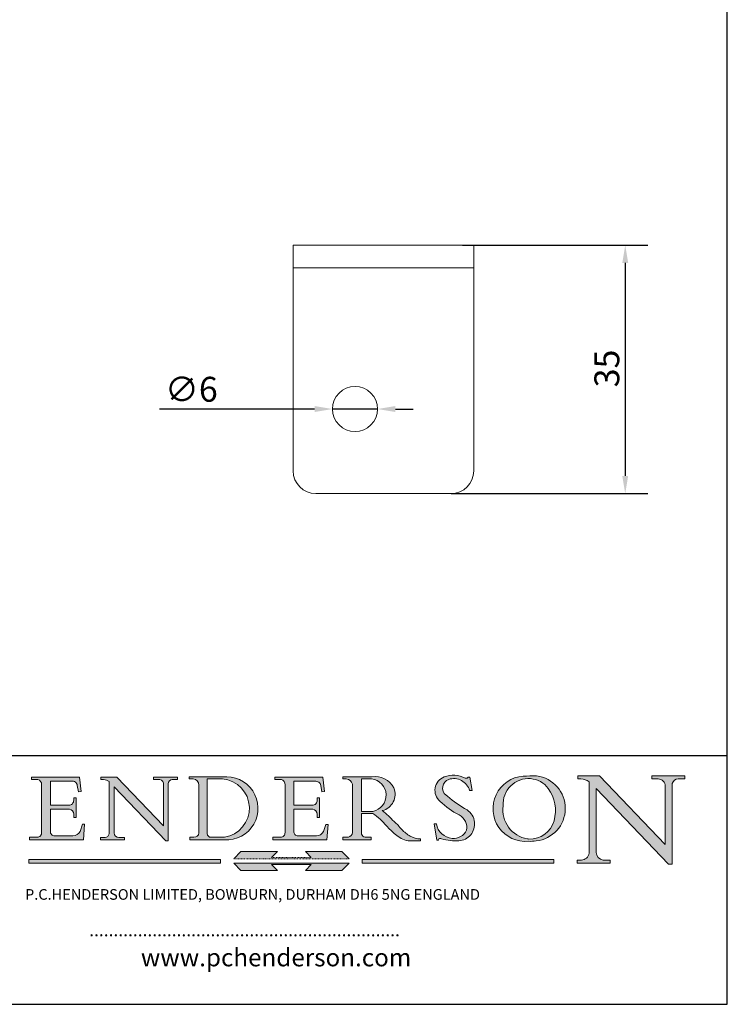
# Model space of a CAD drawing. Units: millimetres. Extents: x 10 to 200, y 10 to 287.
import ezdxf

# ---------------------------------------------------------------- set-up
doc = ezdxf.new("R2010")
doc.units = ezdxf.units.MM
doc.linetypes.add('CONTINUOUS_ACAD', pattern=[0])
doc.linetypes.add('DOUBLE_DASH_TRIPLE_DOT', pattern=[0.3984, 0.1181, -0.0295, 0.1181, -0.0295, 0.0049, -0.0295, 0.0049, -0.0295, 0.0049, -0.0295])
for name, color, linetype, lineweight in [('Dimensions(ISO)', 7, 'Continuous', 25), ('Hatch', 179, 'Continuous', 9), ('Sketch Geometry(ISO)', 7, 'Continuous', 50), ('Symbols(ISO)', 7, 'Continuous', 25), ('Visible Edges(ISO)', 7, 'Continuous', 18)]:
    doc.layers.add(name, color=color, linetype=linetype, lineweight=lineweight)
doc.styles.add('Current-BSI', font='ARIAL.TTF')
doc.styles.add('Text Style168', font='romans.shx')
doc.styles.add('Text Style169', font='romans.shx')
doc.styles.add('Text Style171', font='romans.shx')
doc.dimstyles.new('DEFAULT-ISO', dxfattribs={"dimtxt": 3.5, "dimasz": 2.5, "dimexe": 3.175, "dimexo": 0, "dimgap": 0.762, "dimtad": 1, "dimrnd": 1e-08, "dimzin": 0, "dimtxsty": 'Current-BSI', "dimcen": 0.09, "dimdle": 10, "dimclrd": 7, "dimclre": 7, "dimclrt": 7, "dimazin": 0, "dimtfac": 1, "dimtmove": 0, "dimatfit": 3, "dimfxl": 0, "dimtolj": 1, "dimtzin": 0, "dimlwd": 25, "dimlwe": 25, "dimarcsym": 0})

# ---------------------------------------------------------------- blocks, each defined once
blk = doc.blocks.new('Borders PCH WEB A4')
at = {"layer": 'Hatch'}
h = blk.add_hatch(color=7, dxfattribs=at)
edge = h.paths.add_edge_path()
edge.add_line((102.1547912193991, 41.97010024424141), (102.154791219399, 41.62746438732523))
edge.add_line((102.154791219399, 41.62746438732523), (103.0602669398916, 41.62746438732523))
edge.add_arc((102.8331600320866, 40.91583622624238), 0.7469887463803611, -1.9346175598540185, 72.30019059474341, ccw=False)
edge.add_line((103.579722995987, 40.89061861035192), (103.579722995987, 34.1669504827082))
edge.add_arc((102.9573085340147, 34.12404022227598), 0.6238918599586445, -90, 3.943823415883287, ccw=False)
edge.add_line((102.9573085340147, 33.50014836231733), (101.8824085117055, 33.50014836231733))
edge.add_line((101.8824085117055, 33.50014836231733), (101.8824085117055, 33.12128352118614))
edge.add_line((101.8824085117055, 33.12128352118614), (109.4445507229238, 33.12128352118614))
edge.add_line((109.4445507229238, 33.12128352118614), (109.6264058462397, 35.31869959974696))
edge.add_line((109.6264058462397, 35.31869959974697), (109.3081593804369, 35.31869959974697))
edge.add_line((109.3081593804369, 35.31869959974697), (109.0050675082438, 34.31849641916067))
edge.add_arc((107.9829263150103, 34.84857097355368), 1.151412893848158, 270, 332.5890929486235, ccw=False)
edge.add_line((107.9829263150103, 33.69715807970553), (105.3997755668756, 33.69715807970555))
edge.add_arc((105.3997755668756, 34.27727935010004), 0.5801212703944942, 174.4236434720287, 270, ccw=False)
edge.add_line((104.8223996719788, 34.33365101280592), (104.8223996719788, 37.43188625703534))
edge.add_line((104.8223996719788, 37.43188625703533), (107.4789200117703, 37.43188625703533))
edge.add_arc((107.4035166768198, 36.74829132476935), 0.6877410081865025, 0, 83.70548581297908, ccw=False)
edge.add_line((108.0912576850063, 36.74829132476935), (108.0912576850063, 36.29702916093619))
edge.add_line((108.0912576850063, 36.29702916093619), (108.4317148223339, 36.29702916093619))
edge.add_line((108.4317148223339, 36.29702916093619), (108.4317148223339, 39.05473190445711))
edge.add_line((108.4317148223339, 39.05473190445711), (108.0912576850063, 39.05473190445711))
edge.add_line((108.0912576850063, 39.05473190445711), (108.0912576850063, 38.70548055206807))
edge.add_arc((107.4142779478781, 38.68787207572515), 0.677208699679247, -90, 1.4899470357826772, ccw=False)
edge.add_line((107.4142779478781, 38.0106633760459), (104.8223996719788, 38.01066337604589))
edge.add_line((104.8223996719788, 38.0106633760459), (104.8223996719788, 41.38053705784579))
edge.add_line((104.8223996719788, 41.38053705784579), (107.7927000194713, 41.38053705784579))
edge.add_arc((107.8978801512681, 40.68365869243439), 0.7047711091576075, 7.670400320452472, 98.58289354625498, ccw=False)
edge.add_line((108.5963451703341, 40.77772746219581), (108.7771229990136, 39.89000566875154))
edge.add_line((108.7771229990136, 39.89000566875155), (109.1308570939223, 39.92799053706638))
edge.add_line((109.1308570939223, 39.92799053706638), (108.9115701509106, 41.97010024424141))
edge.add_line((108.9115701509106, 41.97010024424141), (102.1547912193991, 41.97010024424141))
h = blk.add_hatch(color=7, dxfattribs=at)
edge = h.paths.add_edge_path()
edge.add_line((119.3021258490195, 41.97010024423226), (119.3021258490195, 41.6040588455903))
edge.add_line((119.3021258490195, 41.6040588455903), (120.1993209031724, 41.6040588455903))
edge.add_arc((120.0708873828183, 40.96732444950536), 0.6495582039418895, -7.846345629426423, 78.59607913227711, ccw=False)
edge.add_line((120.7143642528213, 40.87864875904135), (120.7143642528212, 35.11936028363493))
edge.add_line((120.7143642528212, 35.11936028363493), (114.1508259874092, 41.97010024423226))
edge.add_line((114.1508259874092, 41.97010024423226), (111.8901167513869, 41.97010024423226))
edge.add_line((111.8901167513869, 41.97010024423226), (111.8901167513869, 41.6040588455903))
edge.add_line((111.8901167513869, 41.6040588455903), (112.2991383716152, 41.6040588455902))
edge.add_arc((112.1386734304087, 40.00605731376577), 1.606037948826286, 55.15775084271161, 84.26580809388878, ccw=False)
edge.add_line((113.0562332922184, 41.32417786707858), (113.0562332922186, 33.99046377482))
edge.add_arc((112.4939092605523, 34.04463735811942), 0.5649275119135967, 269.9999999999982, 354.49717958116054, ccw=False)
edge.add_line((112.4939092605523, 33.47970984620581), (111.8798712955539, 33.47970984620582))
edge.add_line((111.8798712955539, 33.47970984620582), (111.8798712955539, 33.12128352118615))
edge.add_line((111.8798712955539, 33.12128352118614), (115.2123756143386, 33.12128352118614))
edge.add_line((115.2123756143386, 33.12128352118614), (115.2123756143386, 33.47970984620581))
edge.add_line((115.2123756143386, 33.47970984620582), (114.4433938382244, 33.47970984620582))
edge.add_arc((114.4433938382244, 34.14246580113967), 0.6627559549338308, 183.3388980413414, 270, ccw=False)
edge.add_line((113.781762907287, 34.10386571011405), (113.7817629072868, 40.59237604156084))
edge.add_line((113.7817629072868, 40.59237604156084), (121.0561519425781, 32.99968051091815))
edge.add_line((121.0561519425781, 32.99968051091815), (121.3807309808982, 32.99968051091815))
edge.add_line((121.3807309808982, 32.99968051091815), (121.3807309808982, 41.01826591397906))
edge.add_arc((121.9666849959759, 41.01826591397906), 0.5859540150776762, 91.3435112152971, 180, ccw=False)
edge.add_line((121.9529463985238, 41.6040588455903), (122.698224284294, 41.6040588455903))
edge.add_line((122.6982242842941, 41.6040588455903), (122.6982242842941, 41.97010024423226))
edge.add_line((122.6982242842941, 41.97010024423226), (119.3021258490195, 41.97010024423226))
h = blk.add_hatch(color=7, dxfattribs=at)
edge = h.paths.add_edge_path(flags=0)
edge.add_arc((127.4121233785852, 34.05344370007729), 0.5657747847795487, 183.5630728646946, 270)
edge.add_line((127.4121233785852, 33.48766891529775), (129.2967718760781, 33.48766891529775))
edge.add_arc((128.6383138931824, 37.58682170857503), 4.151700921052972, 279.1256196326258, 444.7832579466123)
edge.add_line((129.0158013944008, 41.72132575674042), (126.8474422423256, 41.72132575674042))
edge.add_line((126.8474422423256, 41.72132575674042), (126.8474422423256, 34.01828233712216))
edge = h.paths.add_edge_path()
edge.add_line((124.3981126085731, 33.13340178117039), (124.3981126085731, 33.48766891529775))
edge.add_line((124.3981126085731, 33.48766891529775), (124.9975881118955, 33.48766891529775))
edge.add_arc((124.9975881118954, 34.18828623806311), 0.7006173227653628, 270.0000000000014, 353.024809413329)
edge.add_line((125.6930200458687, 34.10320358313766), (125.6930200458687, 40.8351095659028))
edge.add_arc((124.8019237182615, 40.8351095659028), 0.891096327607208, 0, 84.00085025510522)
edge.add_line((124.8950554967923, 41.72132575674042), (124.324815961179, 41.72132575674042))
edge.add_line((124.324815961179, 41.72132575674042), (124.324815961179, 41.97786402628091))
edge.add_line((124.324815961179, 41.97786402628091), (129.0158013944008, 41.97786402628091))
edge.add_arc((129.5605390499925, 37.56847517638674), 4.44290998592033, -93.4035435467083, 97.04265920423228, ccw=False)
edge.add_line((129.2967718760781, 33.13340178117039), (124.3981126085731, 33.13340178117038))
h = blk.add_hatch(color=7, dxfattribs=at)
edge = h.paths.add_edge_path()
edge.add_line((142.3185929658184, 39.05175935219841), (142.3185929658184, 38.70250799980936))
edge.add_arc((141.6416132286902, 38.68489952346644), 0.677208699679247, -90, 1.4899470357826772, ccw=False)
edge.add_line((141.6416132286902, 38.0076908237872), (139.0497349527908, 38.00769082378719))
edge.add_line((139.0497349527908, 38.00769082378719), (139.0497349527908, 41.37756450558708))
edge.add_line((139.0497349527908, 41.37756450558708), (142.0200353002834, 41.37756450558707))
edge.add_arc((142.1252154320802, 40.68068614017569), 0.7047711091576075, 7.670400320452472, 98.58289354625498, ccw=False)
edge.add_line((142.8236804511462, 40.77475490993709), (143.0044582798257, 39.88703311649284))
edge.add_line((143.0044582798257, 39.88703311649284), (143.3581923747342, 39.92501798480765))
edge.add_line((143.3581923747342, 39.92501798480765), (143.1389054317227, 41.9671276919827))
edge.add_line((143.1389054317227, 41.9671276919827), (136.3821265002112, 41.9671276919827))
edge.add_line((136.3821265002112, 41.9671276919827), (136.3821265002111, 41.62449183506654))
edge.add_line((136.3821265002111, 41.62449183506653), (137.2876022207036, 41.62449183506653))
edge.add_arc((137.0604953128987, 40.91286367398367), 0.7469887463803611, -1.9346175598540185, 72.30019059474341, ccw=False)
edge.add_line((137.8070582767991, 40.88764605809322), (137.8070582767991, 34.1639779304495))
edge.add_arc((137.1846438148267, 34.12106767001728), 0.6238918599586445, -90, 3.943823415883287, ccw=False)
edge.add_line((137.1846438148267, 33.49717581005863), (136.1097437925176, 33.49717581005862))
edge.add_line((136.1097437925176, 33.49717581005862), (136.1097437925176, 33.11831096892745))
edge.add_line((136.1097437925176, 33.11831096892745), (143.6718860037359, 33.11831096892745))
edge.add_line((143.6718860037359, 33.11831096892745), (143.8537411270518, 35.3157270474883))
edge.add_line((143.8537411270517, 35.31572704748831), (143.535494661249, 35.31572704748827))
edge.add_line((143.535494661249, 35.31572704748827), (143.2324027890559, 34.31552386690196))
edge.add_arc((142.2102615958223, 34.84559842129498), 1.151412893848158, 270, 332.5890929486235, ccw=False)
edge.add_line((142.2102615958223, 33.69418552744684), (139.6271108476878, 33.69418552744682))
edge.add_arc((139.6271108476876, 34.27430679784133), 0.5801212703944942, 174.4236434720562, 270.00000000001927, ccw=False)
edge.add_line((139.049734952791, 34.33067846054691), (139.0497349527909, 37.42891370477663))
edge.add_line((139.0497349527908, 37.42891370477663), (141.7062552925825, 37.42891370477666))
edge.add_arc((141.6308519576318, 36.74531877251064), 0.6877410081865025, 0, 83.70548581296572, ccw=False)
edge.add_line((142.3185929658183, 36.74531877251035), (142.3185929658183, 36.29405660867749))
edge.add_line((142.3185929658183, 36.29405660867749), (142.6590501031464, 36.2940566086772))
edge.add_line((142.6590501031464, 36.2940566086772), (142.659050103146, 39.0517593521984))
edge.add_line((142.659050103146, 39.05175935219841), (142.3185929658184, 39.05175935219841))
h = blk.add_hatch(color=7, dxfattribs=at)
edge = h.paths.add_edge_path(flags=0)
edge.add_line((148.540817945555, 41.70739500424215), (148.540817945555, 37.14319332318921))
edge.add_line((148.540817945555, 37.14319332318921), (150.161887628294, 37.14319332318921))
edge.add_arc((149.7024653346136, 39.41099089891019), 2.313865745538523, 281.4522871515731, 442.9565641102319)
edge.add_line((149.986195617437, 41.70739500424215), (148.540817945555, 41.70739500424215))
edge = h.paths.add_edge_path()
edge.add_line((155.109905556091, 32.99773196157084), (156.8367888092441, 32.99773196157085))
edge.add_line((156.8367888092441, 32.99773196157085), (156.8367888092441, 33.26958830489685))
edge.add_arc((156.8367888092441, 35.97495469715656), 2.705366392259709, 238.5251126944697, 270, ccw=False)
edge.add_arc((157.1492256200603, 37.11724892920301), 3.856864382510258, 220.7094033077353, 243.4327312077848, ccw=False)
edge.add_arc((144.6020344191326, 26.32137869055188), 12.69556206325385, 40.70940330773501, 47.7611590700948)
edge.add_arc((140.9828681073054, 24.27141303148241), 16.6969331544594, 43.29080613025121, 51.03987823246248)
edge.add_arc((150.9572895856641, 39.53199939728282), 2.336888734327936, 282.9642598519832, 382.7019303784485)
edge.add_arc((150.5171197140356, 39.12637848801547), 2.906690505091035, 26.73269879166254, 100.5244953658556)
edge.add_line((149.986195617437, 41.98416946988196), (145.9268370495982, 41.98416946988196))
edge.add_line((145.9268370495982, 41.98416946988196), (145.9268370495982, 41.70739500424215))
edge.add_line((145.9268370495982, 41.70739500424215), (146.4220486991636, 41.70739500424215))
edge.add_arc((146.3368756844528, 40.7212546308712), 0.9898117388812397, 14.459869540676493, 85.06360990480408, ccw=False)
edge.add_line((147.2953329304226, 40.96841244700325), (147.2953329304226, 34.19004908333223))
edge.add_arc((146.5376590263893, 34.23000561713436), 0.7587267422772337, 283.75797971190826, 356.9812580249066, ccw=False)
edge.add_line((146.7181003087161, 33.49304753618342), (145.9568677432127, 33.49304753618342))
edge.add_line((145.9568677432127, 33.49304753618342), (145.9568677432127, 33.11621294359638))
edge.add_line((145.9568677432127, 33.11621294359638), (149.9136308709488, 33.11621294359638))
edge.add_line((149.9136308709488, 33.11621294359638), (149.9136308709488, 33.49304753618342))
edge.add_line((149.9136308709488, 33.49304753618342), (149.0774973948495, 33.49304753618342))
edge.add_arc((149.2317352488415, 34.23266573894872), 0.7555292194652673, 203.8678355571255, 258.2205207993906, ccw=False)
edge.add_line((148.540817945555, 33.92695724792318), (148.540817945555, 36.82939443260041))
edge.add_line((148.540817945555, 36.82939443260041), (150.161887628294, 36.82939443260041))
edge.add_arc((145.05749783371, 29.20567244294297), 9.174744255326107, 40.13297681672549, 56.19609361297648, ccw=False)
edge.add_arc((158.876251467725, 40.90690879441195), 8.932670134752644, 220.3838915613148, 231.5920830405884)
edge.add_arc((155.772891204607, 36.50036177452046), 3.564823358415056, 226.6714173869075, 259.2817293774281)
h = blk.add_hatch(color=7, dxfattribs=at)
edge = h.paths.add_edge_path()
edge.add_line((160.6479774396502, 39.26244441350283), (160.4444259469803, 39.42251630014579))
edge.add_arc((161.2312554746254, 40.42306879057799), 1.272873124739543, 108.57817880256019, 231.8186647129067, ccw=False)
edge.add_arc((161.5530162788555, 39.46577000957755), 2.282799345432781, 15.209603933257199, 108.5781788025578, ccw=False)
edge.add_line((163.7558549448599, 40.06466454375236), (164.10721567289, 40.06466454375236))
edge.add_line((164.10721567289, 40.06466454375236), (163.7996543556429, 41.96446463385914))
edge.add_line((163.7996543556429, 41.96446463385914), (163.5697074490312, 41.96446463385914))
edge.add_line((163.5697074490312, 41.96446463385914), (163.4020199525485, 41.8038070543676))
edge.add_line((163.4020199525485, 41.8038070543676), (163.142663193898, 41.80380705436761))
edge.add_arc((161.4701380824508, 38.62456231685784), 3.592344269332347, 62.25220845887819, 110.8096881097972)
edge.add_arc((160.9124442066014, 40.091954325089), 2.022547542051842, 110.8096881097966, 229.7592170607356)
edge.add_arc((167.9276104182948, 47.3807604566268), 12.13538957445692, 226.7060885191224, 242.2640809537411)
edge.add_arc((161.3299597988683, 34.83320672820006), 2.041002712150211, -10.157440486262715, 62.26408095374143, ccw=False)
edge.add_arc((161.4963816346599, 35.3735633764681), 2.050774512687569, 264.6808863508768, 333.9597539938773, ccw=False)
edge.add_arc((161.5364623132012, 35.80405851622432), 2.483131455671091, 190.0296489176695, 264.6808863508766, ccw=False)
edge.add_line((159.091278660378, 35.37160189399552), (158.7827946941463, 35.37160189399552))
edge.add_line((158.7827946941462, 35.37160189399552), (159.1500680314156, 33.10296185342283))
edge.add_line((159.1500680314156, 33.10296185342283), (159.3735558034684, 33.10296185342283))
edge.add_line((159.3735558034684, 33.10296185342283), (159.4283890898879, 33.28391169903226))
edge.add_arc((159.6330425367475, 32.86491159904763), 0.4663090360465237, 65.30020117333157, 116.0324066010512, ccw=False)
edge.add_arc((161.8140380420993, 39.47165532283664), 6.494263125210723, 252.1918822162923, 273.9856636166399)
edge.add_arc((162.0862808614568, 35.37085123246108), 2.384492125826144, 274.3088400476872, 365.8124657135003)
edge.add_arc((162.1212399354459, 35.3744099303153), 2.349352387856274, 5.812465713500849, 56.96974444854591)
edge.add_arc((172.7558217436041, 53.70760387544598), 18.84840909917213, 230.0304671335736, 240.2461455100654, ccw=False)
h = blk.add_hatch(color=7, dxfattribs=at)
edge = h.paths.add_edge_path(flags=0)
edge.add_arc((172.0675676127221, 38.34437756967243), 3.407244478276231, 36.26259189651417, 85.28533039672878)
edge.add_arc((172.0529366637332, 38.16697410357546), 3.58525024911397, 85.28533039672847, 183.8704455164119)
edge.add_arc((172.6174459292001, 37.37486696252653), 4.177955851326372, 172.4340468239057, 259.8572405806372)
edge.add_arc((172.7919859789266, 51.72678793767909), 18.48700825017531, 267.1776652275068, 267.8936768180174)
edge.add_arc((172.2421477821939, 36.77693828387718), 3.527050806590522, 267.8936768180172, 344.2786924858667)
edge.add_arc((170.5717924706308, 37.24712431901378), 5.262320749425029, 344.2786924858665, 396.2625918965146)
edge = h.paths.add_edge_path()
edge.add_arc((172.2881453734119, 38.38183346095937), 5.460249349820256, 267.5537157622908, 278.6905453670297)
edge.add_arc((172.6210062620611, 37.55776597074917), 4.599897721625063, 276.1421716975607, 442.8928695938044)
edge.add_arc((172.7637841895103, -9.954992033700396), 52.07905779243873, 89.53094387807676, 91.6265072912272)
edge.add_arc((171.652425464485, 37.51332019972516), 4.604400491663247, 94.56991720728446, 275.0170075405732)
h = blk.add_hatch(color=7, dxfattribs=at)
edge = h.paths.add_edge_path()
edge.add_line((194.0232474083052, 42.12081822737388), (189.374908370251, 42.12081822737388))
edge.add_line((189.3749083702509, 42.12081822737388), (189.3749083702509, 41.73122328531365))
edge.add_line((189.3749083702509, 41.73122328531364), (190.0806148606268, 41.73122328531364))
edge.add_arc((190.1499363255331, 40.5818785129641), 1.151433398518552, 14.232977553526723, 93.45155061879859, ccw=False)
edge.add_line((191.2660253227426, 40.86497606069582), (191.266025322743, 32.47326338192227))
edge.add_line((191.266025322743, 32.47326338192227), (182.0229222769413, 42.12081822737389))
edge.add_line((182.0229222769413, 42.12081822737389), (178.9709006007346, 42.12081822737388))
edge.add_line((178.9709006007346, 42.12081822737388), (178.9709006007346, 41.69538822606449))
edge.add_line((178.9709006007346, 41.69538822606449), (179.4030407309133, 41.69538822606449))
edge.add_arc((179.2845704708843, 39.36965923476694), 2.328744413514125, 56.60696756582308, 87.08393193775288, ccw=False)
edge.add_line((180.5662629877749, 41.31396240958821), (180.5662629877749, 31.25937940638551))
edge.add_arc((179.4685390873549, 31.39820434497361), 1.106467408072777, 269.37633791693435, 352.7922856076719, ccw=False)
edge.add_line((179.4564954752804, 30.2918024846464), (178.8830555747337, 30.2918024846464))
edge.add_line((178.8830555747337, 30.2918024846464), (178.8830555747337, 29.83112863370736))
edge.add_line((178.8830555747337, 29.83112863370736), (183.5316735189298, 29.83112863370736))
edge.add_line((183.5316735189298, 29.83112863370736), (183.5316735189298, 30.2918024846464))
edge.add_line((183.5316735189298, 30.2918024846464), (182.5445732629956, 30.2918024846464))
edge.add_arc((182.6757822558207, 31.40832659917116), 1.124207230946981, 183.4485971136698, 263.29759294045107, ccw=False)
edge.add_line((181.5536107771009, 31.34070211794372), (181.5536107771008, 40.34473639418196))
edge.add_line((181.5536107771007, 40.34473639418196), (191.7274563618655, 29.72571237358943))
edge.add_line((191.7274563618656, 29.72571237358943), (192.2505130215134, 29.72571237358905))
edge.add_line((192.2505130215134, 29.72571237358905), (192.2505130215134, 41.05003346921343))
edge.add_arc((193.1925794818321, 40.74413677832381), 0.9904857400057274, 94.7481919453868, 162.0109621267226, ccw=False)
edge.add_line((193.1105902820963, 41.73122328531364), (194.0232474083051, 41.73122328531364))
edge.add_line((194.0232474083052, 41.73122328531364), (194.0232474083052, 42.12081822737387))
for color, points in [(1, [(146.8056977643303, 30.47124551584519), (145.8056779048927, 31.51502338921306), (140.6713914942846, 31.51502338921296), (141.5059420923931, 30.64395523962508), (135.9038086384247, 30.64395523962508), (136.7383592365332, 31.51502338921294), (131.6040728259252, 31.51502338921294), (130.6040529664876, 30.47124551584519)]), (1, [(128.7494049999524, 30.36864548668034), (128.7494049999524, 29.8570653638408), (101.780234499479, 29.85706536384079), (101.780234499479, 30.36864548668034)]), (7, [(136.7383592365332, 28.81328749047306), (131.6040728259252, 28.81328749047306), (130.6040529664876, 29.85706536384081), (146.8056977643305, 29.8570653638408), (145.8056779048929, 28.81328749047306), (140.6713914942849, 28.81328749047306), (141.5059420923931, 29.68435564006092), (135.9038086384247, 29.68435564006092)]), (1, [(175.6295162313388, 30.36864548668034), (148.6603457308655, 30.36864548668034), (148.6603457308655, 29.85706536384079), (175.6295162313388, 29.85706536384079)])]:
    blk.add_hatch(color=color, dxfattribs=at).paths.add_polyline_path(points)
at = {"layer": 'Sketch Geometry(ISO)', "color": 7, "linetype": 'Continuous', "lineweight": 25}
for p, q in [((200, 10.00000000000023), (200, 287)), ((9.999999999999998, 10), (200, 10.00000000000023))]:
    blk.add_line(p, q, dxfattribs=at)
at = {"layer": 'Sketch Geometry(ISO)', "color": 7, "linetype": 'CONTINUOUS_ACAD', "lineweight": 25}
for p, q in [((9.999999999999416, 45.00000000000001), (199.9999999999994, 45.00000000000024)), ((200, 10.00000000000023), (200, 45.00000000000024))]:
    blk.add_line(p, q, dxfattribs=at)
at = {"layer": 'Sketch Geometry(ISO)', "color": 7, "linetype": 'CONTINUOUS_ACAD', "lineweight": 18}
for p, q in [((102.154791219399, 41.62746438732523), (102.1547912193991, 41.97010024424141)), ((102.1547912193991, 41.97010024424141), (108.9115701509106, 41.97010024424141)), ((103.0602669398916, 41.62746438732523), (102.154791219399, 41.62746438732523)), ((108.9115701509106, 41.97010024424141), (109.1308570939223, 39.92799053706638)), ((111.8901167513869, 41.97010024423226), (114.1508259874092, 41.97010024423226)), ((111.8901167513869, 41.6040588455903), (111.8901167513869, 41.97010024423226)), ((112.2991383716152, 41.6040588455902), (111.8901167513869, 41.6040588455903)), ((120.7143642528212, 35.11936028363493), (114.1508259874092, 41.97010024423226)), ((119.3021258490195, 41.6040588455903), (119.3021258490195, 41.97010024423226)), ((119.3021258490195, 41.97010024423226), (122.6982242842941, 41.97010024423226)), ((120.1993209031724, 41.6040588455903), (119.3021258490195, 41.6040588455903)), ((122.6982242842941, 41.6040588455903), (121.9529463985238, 41.6040588455903)), ((122.6982242842941, 41.97010024423226), (122.6982242842941, 41.6040588455903)), ((124.324815961179, 41.72132575674042), (124.324815961179, 41.97786402628091)), ((124.324815961179, 41.97786402628091), (129.0158013944008, 41.97786402628091)), ((124.8950554967923, 41.72132575674042), (124.324815961179, 41.72132575674042)), ((126.8474422423256, 41.72132575674042), (126.8474422423256, 34.01828233712216)), ((129.0158013944008, 41.72132575674042), (126.8474422423256, 41.72132575674042)), ((136.3821265002112, 41.9671276919827), (143.1389054317227, 41.9671276919827)), ((136.3821265002111, 41.62449183506653), (136.3821265002112, 41.9671276919827)), ((137.2876022207037, 41.62449183506653), (136.3821265002111, 41.62449183506653)), ((143.1389054317227, 41.9671276919827), (143.3581923747342, 39.92501798480765)), ((145.9268370495982, 41.98416946988196), (149.986195617437, 41.98416946988196)), ((145.9268370495982, 41.70739500424215), (145.9268370495982, 41.98416946988196)), ((146.4220486991636, 41.70739500424215), (145.9268370495982, 41.70739500424215)), ((149.986195617437, 41.70739500424215), (148.540817945555, 41.70739500424215)), ((148.540817945555, 37.14319332318921), (148.540817945555, 41.70739500424215)), ((163.4020199525485, 41.8038070543676), (163.142663193898, 41.80380705436761)), ((163.5697074490312, 41.96446463385914), (163.4020199525485, 41.8038070543676)), ((163.5697074490312, 41.96446463385914), (163.7996543556429, 41.96446463385914)), ((163.7996543556429, 41.96446463385914), (164.10721567289, 40.06466454375236)), ((178.9709006007346, 41.69538822606449), (178.9709006007346, 42.12081822737388)), ((178.9709006007346, 42.12081822737388), (182.0229222769413, 42.12081822737389)), ((179.4030407309133, 41.69538822606449), (178.9709006007346, 41.69538822606449)), ((182.0229222769413, 42.12081822737389), (191.266025322743, 32.47326338192227)), ((189.3749083702509, 41.73122328531364), (189.3749083702509, 42.12081822737388)), ((189.3749083702509, 42.12081822737388), (194.0232474083052, 42.12081822737388)), ((190.2192577904394, 41.73122328531364), (189.3749083702509, 41.73122328531364)), ((194.0232474083052, 41.73122328531364), (193.1105902820963, 41.73122328531364)), ((194.0232474083052, 42.12081822737388), (194.0232474083052, 41.73122328531364)), ((103.579722995987, 40.94105384213363), (103.579722995987, 34.1669504827082)), ((104.8223996719788, 41.38053705784579), (104.8223996719788, 38.0106633760459)), ((104.8223996719788, 41.38053705784579), (107.7927000194713, 41.38053705784579)), ((108.7771229990136, 39.89000566875155), (108.5963451703341, 40.77772746219581)), ((113.0562332922186, 33.99046377482), (113.0562332922184, 41.32417786707858)), ((121.0561519425781, 32.99968051091815), (113.7817629072868, 40.59237604156084)), ((113.7817629072868, 40.59237604156084), (113.781762907287, 34.10386571011405)), ((120.7143642528213, 41.05600013996931), (120.7143642528212, 35.11936028363493)), ((121.3807309808982, 32.99968051091815), (121.3807309808982, 41.01826591397906)), ((125.6930200458687, 34.10320358313766), (125.6930200458687, 40.8351095659028)), ((137.8070582767991, 40.93808128987492), (137.8070582767991, 34.1639779304495)), ((139.0497349527908, 41.37756450558708), (142.0200353002834, 41.37756450558707)), ((139.0497349527908, 41.37756450558708), (139.0497349527908, 38.00769082378719)), ((143.0044582798257, 39.88703311649284), (142.8236804511462, 40.77475490993709)), ((147.2953329304226, 40.96841244700325), (147.2953329304226, 34.19004908333223)), ((180.5662629877749, 31.25937940638551), (180.5662629877749, 41.31396240958821)), ((181.5536107771007, 40.34473639418196), (191.7274563618656, 29.72571237358943)), ((181.5536107771007, 40.34473639418196), (181.5536107771009, 31.34070211794372)), ((191.266025322743, 32.47326338192227), (191.2660253227426, 40.86497606069582)), ((192.2505130215134, 41.05003346921343), (192.2505130215134, 29.72571237358905)), ((108.0912576850063, 39.05473190445711), (108.4317148223339, 39.05473190445711)), ((108.0912576850063, 38.67026359938223), (108.0912576850063, 39.05473190445711)), ((108.4317148223339, 39.05473190445711), (108.4317148223339, 36.29702916093619)), ((109.1308570939223, 39.92799053706638), (108.7771229990136, 39.89000566875155)), ((142.3185929658184, 38.66729104712353), (142.3185929658184, 39.05175935219841)), ((142.3185929658184, 39.05175935219841), (142.659050103146, 39.05175935219841)), ((142.659050103146, 39.05175935219841), (142.6590501031464, 36.2940566086772)), ((143.3581923747342, 39.92501798480765), (143.0044582798257, 39.88703311649284)), ((160.4444259469803, 39.42251630014579), (160.6479774396502, 39.26244441350283)), ((164.10721567289, 40.06466454375236), (163.7558549448599, 40.06466454375236)), ((104.8223996719788, 38.0106633760459), (107.4142779478781, 38.0106633760459)), ((104.8223996719788, 37.43188625703533), (104.8223996719788, 34.33365101280592)), ((107.4789200117702, 37.43188625703533), (104.8223996719788, 37.43188625703533)), ((139.0497349527908, 38.00769082378719), (141.6416132286902, 38.0076908237872)), ((141.7062552925825, 37.42891370477665), (139.0497349527908, 37.42891370477663)), ((139.0497349527908, 37.42891370477663), (139.049734952791, 34.33067846054691)), ((108.0912576850063, 36.29702916093619), (108.0912576850063, 36.74829132476935)), ((108.4317148223339, 36.29702916093619), (108.0912576850063, 36.29702916093619)), ((142.3185929658183, 36.29405660867749), (142.3185929658183, 36.74531877251035)), ((142.6590501031464, 36.2940566086772), (142.3185929658183, 36.29405660867749)), ((148.540817945555, 37.14319332318921), (150.161887628294, 37.14319332318921)), ((148.540817945555, 33.92695724792318), (148.540817945555, 36.82939443260041)), ((150.161887628294, 36.82939443260041), (148.540817945555, 36.82939443260041)), ((109.3081593804369, 35.31869959974697), (109.0050675082438, 34.31849641916066)), ((109.3081593804369, 35.31869959974697), (109.6264058462397, 35.31869959974697)), ((109.6264058462397, 35.31869959974697), (109.4445507229238, 33.12128352118614)), ((143.535494661249, 35.31572704748827), (143.2324027890559, 34.31552386690196)), ((143.535494661249, 35.31572704748827), (143.8537411270517, 35.31572704748831)), ((143.8537411270517, 35.31572704748831), (143.6718860037359, 33.11831096892745)), ((158.7827946941462, 35.37160189399552), (159.091278660378, 35.37160189399552)), ((158.7827946941462, 35.37160189399552), (159.1500680314156, 33.10296185342283)), ((101.8824085117055, 33.12128352118614), (101.8824085117055, 33.50014836231733)), ((101.8824085117055, 33.50014836231733), (102.9573085340147, 33.50014836231733)), ((105.3997755668756, 33.69715807970555), (107.9829263150103, 33.69715807970553)), ((112.4939092605523, 33.47970984620581), (111.8798712955539, 33.47970984620582)), ((111.8798712955539, 33.47970984620582), (111.8798712955539, 33.12128352118614)), ((115.2123756143386, 33.47970984620582), (114.4433938382244, 33.47970984620582)), ((115.2123756143386, 33.12128352118614), (115.2123756143386, 33.47970984620582)), ((124.3981126085731, 33.48766891529775), (124.9975881118955, 33.48766891529775)), ((124.3981126085731, 33.13340178117039), (124.3981126085731, 33.48766891529775)), ((127.4121233785852, 33.48766891529775), (129.2967718760781, 33.48766891529775)), ((136.1097437925176, 33.11831096892745), (136.1097437925176, 33.49717581005862)), ((136.1097437925176, 33.49717581005862), (137.1846438148267, 33.49717581005863)), ((139.6271108476878, 33.69418552744682), (142.2102615958223, 33.69418552744684)), ((145.9568677432127, 33.49304753618342), (146.7181003087161, 33.49304753618342)), ((145.9568677432127, 33.11621294359638), (145.9568677432127, 33.49304753618342)), ((149.0774973948495, 33.49304753618342), (149.9136308709488, 33.49304753618342)), ((149.9136308709488, 33.49304753618342), (149.9136308709488, 33.11621294359638)), ((156.8367888092441, 33.26958830489685), (156.8367888092441, 32.99773196157085)), ((159.3735558034684, 33.10296185342283), (159.4283890898879, 33.28391169903226)), ((109.4445507229238, 33.12128352118614), (101.8824085117055, 33.12128352118614)), ((111.8798712955539, 33.12128352118614), (115.2123756143386, 33.12128352118614)), ((121.0561519425781, 32.99968051091815), (121.3807309808982, 32.99968051091815)), ((129.2967718760781, 33.13340178117039), (124.3981126085731, 33.13340178117039)), ((143.6718860037359, 33.11831096892745), (136.1097437925176, 33.11831096892745)), ((149.9136308709488, 33.11621294359638), (145.9568677432127, 33.11621294359638)), ((155.109905556091, 32.99773196157084), (155.109905556091, 32.99968051091815)), ((156.8367888092441, 32.99773196157085), (155.109905556091, 32.99773196157084)), ((159.1500680314156, 33.10296185342283), (159.3735558034684, 33.10296185342283)), ((130.6040529664876, 29.85706536384081), (131.6040728259252, 28.81328749047306)), ((130.6040529664876, 29.85706536384081), (146.8056977643305, 29.8570653638408)), ((136.7383592365332, 28.81328749047306), (135.9038086384247, 29.68435564006092)), ((135.9038086384247, 29.68435564006092), (141.5059420923931, 29.68435564006092)), ((140.6713914942849, 28.81328749047306), (141.5059420923931, 29.68435564006092)), ((146.8056977643305, 29.8570653638408), (145.8056779048929, 28.81328749047306)), ((178.8830555747337, 29.83112863370736), (178.8830555747337, 30.2918024846464)), ((178.8830555747337, 30.2918024846464), (179.4805826994282, 30.2918024846464)), ((183.5316735189298, 29.83112863370736), (178.8830555747337, 29.83112863370736)), ((182.5445732629956, 30.2918024846464), (183.5316735189298, 30.2918024846464)), ((183.5316735189298, 30.2918024846464), (183.5316735189298, 29.83112863370736)), ((192.2505130215134, 29.72571237358905), (191.7274563618656, 29.72571237358943)), ((131.6040728259252, 28.81328749047306), (136.7383592365332, 28.81328749047306)), ((145.8056779048929, 28.81328749047306), (140.6713914942849, 28.81328749047306))]:
    blk.add_line(p, q, dxfattribs=at)
at = {"layer": 'Sketch Geometry(ISO)', "color": 1, "linetype": 'CONTINUOUS_ACAD', "lineweight": 18}
for p, q in [((130.6040529664876, 30.47124551584519), (131.6040728259252, 31.51502338921294)), ((131.6040728259252, 31.51502338921294), (136.7383592365332, 31.51502338921294)), ((136.7383592365332, 31.51502338921294), (135.9038086384247, 30.64395523962508)), ((145.8056779048927, 31.51502338921306), (140.6713914942846, 31.51502338921296)), ((140.6713914942846, 31.51502338921296), (141.5059420923931, 30.64395523962508)), ((146.8056977643303, 30.47124551584519), (145.8056779048927, 31.51502338921306)), ((101.780234499479, 29.85706536384079), (101.780234499479, 30.36864548668034)), ((101.780234499479, 30.36864548668034), (128.7494049999524, 30.36864548668034)), ((128.7494049999524, 29.8570653638408), (101.780234499479, 29.85706536384079)), ((128.7494049999524, 30.36864548668034), (128.7494049999524, 29.8570653638408)), ((148.6603457308655, 30.36864548668034), (148.6603457308655, 29.85706536384079)), ((175.6295162313388, 30.36864548668034), (148.6603457308655, 30.36864548668034)), ((148.6603457308655, 29.85706536384079), (175.6295162313388, 29.85706536384079)), ((175.6295162313388, 29.85706536384079), (175.6295162313388, 30.36864548668034))]:
    blk.add_line(p, q, dxfattribs=at)
at = {"layer": 'Sketch Geometry(ISO)', "color": 1, "linetype": 'DOUBLE_DASH_TRIPLE_DOT', "lineweight": 18}
for p, q in [((130.6040529664876, 30.47124551584519), (146.8056977643303, 30.47124551584519)), ((135.9038086384247, 30.64395523962508), (141.5059420923931, 30.64395523962508))]:
    blk.add_line(p, q, dxfattribs=at)
at = {"layer": 'Sketch Geometry(ISO)', "color": 7, "linetype": 'CONTINUOUS_ACAD', "lineweight": 18}
for centre, radius, start, end in [((102.8331600320866, 40.91583622624238), 0.7469887463803613, 358.065382440146, 72.30019059474346), ((112.1386734304087, 40.00605731376577), 1.606037948826286, 55.1577508427109, 84.26580809388881), ((120.0708873828183, 40.96732444950536), 0.6495582039418895, 352.1536543705736, 78.59607913227708), ((121.9666849959759, 41.01826591397906), 0.5859540150776763, 91.34351121529711, 180), ((124.8019237182615, 40.8351095659028), 0.891096327607208, 0, 84.00085025510522), ((129.5605390499925, 37.56847517638674), 4.44290998592033, 266.5964564532917, 97.04265920423201), ((128.6383138931824, 37.58682170857503), 4.151700921052972, 279.1256196326258, 84.78325794661228), ((137.0604953128987, 40.91286367398367), 0.7469887463803613, 358.065382440146, 72.30019059474346), ((146.3368756844528, 40.7212546308712), 0.9898117388812395, 14.45986954067649, 85.06360990480412), ((150.5171197140356, 39.12637848801547), 2.906690505091035, 26.73269879166254, 100.5244953658556), ((149.7024653346136, 39.41099089891019), 2.313865745538523, 281.4522871515731, 82.95656411023185), ((160.9124442066014, 40.091954325089), 2.022547542051842, 110.8096881097966, 229.7592170607357), ((161.2312554746254, 40.42306879057799), 1.272873124739543, 108.5781788025601, 231.8186647129063), ((161.4701380824508, 38.62456231685784), 3.592344269332348, 62.25220845887819, 110.8096881097972), ((161.5530162788555, 39.46577000957755), 2.282799345432781, 15.20960393325718, 108.5781788025579), ((171.652425464485, 37.51332019972516), 4.604400491663247, 94.56991720728443, 275.0170075405719), ((172.0529366637332, 38.16697410357546), 3.58525024911397, 85.28533039672847, 183.8704455164119), ((172.7637841895103, -9.954992033700396), 52.07905779243873, 89.53094387807676, 91.62650729122701), ((172.0675676127221, 38.34437756967243), 3.407244478276231, 36.26259189651417, 85.2853303967282), ((172.6210062620611, 37.55776597074917), 4.599897721625063, 276.1421716975607, 82.89286959380443), ((179.2845704708843, 39.36965923476694), 2.328744413514125, 56.60696756582306, 87.08393193775291), ((190.1499363255331, 40.5818785129641), 1.151433398518552, 14.23297755352669, 93.45155061879862), ((193.1925794818321, 40.74413677832381), 0.9904857400057276, 94.74819194538676, 162.0109621267226), ((107.8978801512681, 40.68365869243439), 0.7047711091576075, 7.670400320452448, 98.582893546255), ((142.1252154320802, 40.68068614017569), 0.7047711091576075, 7.670400320451733, 98.582893546255), ((150.9572895856641, 39.53199939728282), 2.336888734327936, 282.9642598519832, 22.70193037844848), ((170.5717924706308, 37.24712431901378), 5.26232074942503, 344.2786924858665, 36.26259189651451), ((172.7558217436041, 53.70760387544598), 18.84840909917212, 230.0304671335736, 240.2461455100653), ((107.4142779478781, 38.68787207572515), 0.677208699679247, 270, 1.489947035782677), ((107.4035166768198, 36.74829132476935), 0.6877410081865025, 0, 83.70548581297908), ((141.6416132286902, 38.68489952346644), 0.677208699679247, 270, 1.489947035782677), ((141.6308519576318, 36.74531877251064), 0.6877410081865025, 0, 83.70548581296569), ((167.9276104182948, 47.3807604566268), 12.13538957445692, 226.7060885191224, 242.2640809537411), ((172.6174459292001, 37.37486696252653), 4.177955851326371, 172.4340468239056, 259.8572405806372), ((145.05749783371, 29.20567244294297), 9.174744255326107, 40.13297681672547, 56.19609361297649), ((140.9828681073054, 24.27141303148241), 16.6969331544594, 43.2908061302512, 51.0398782324626), ((161.3299597988683, 34.83320672820006), 2.041002712150211, 349.8425595137373, 62.26408095374138), ((162.1212399354459, 35.3744099303153), 2.349352387856274, 5.812465713500851, 56.96974444854591), ((158.876251467725, 40.90690879441195), 8.932670134752644, 220.3838915613148, 231.5920830405884), ((144.6020344191326, 26.32137869055188), 12.69556206325385, 40.70940330773501, 47.7611590700948), ((161.5364623132012, 35.80405851622432), 2.483131455671091, 190.0296489176695, 264.6808863508766), ((162.0862808614568, 35.37085123246108), 2.384492125826144, 274.3088400476872, 5.812465713500271), ((172.2421477821939, 36.77693828387718), 3.527050806590523, 267.8936768180171, 344.2786924858667), ((102.9573085340147, 34.12404022227598), 0.6238918599586445, 270, 3.943823415883249), ((105.3997755668756, 34.27727935010004), 0.5801212703944942, 174.4236434720288, 270), ((107.9829263150103, 34.84857097355368), 1.151412893848158, 270, 332.5890929486235), ((112.4939092605523, 34.04463735811942), 0.5649275119135967, 269.9999999999982, 354.4971795811605), ((114.4433938382244, 34.14246580113967), 0.6627559549338308, 183.3388980413414, 270), ((124.9975881118954, 34.18828623806311), 0.7006173227653628, 270.0000000000014, 353.024809413329), ((127.4121233785852, 34.05344370007729), 0.5657747847795489, 183.5630728646946, 270), ((137.1846438148267, 34.12106767001728), 0.6238918599586445, 270, 3.943823415883249), ((139.6271108476876, 34.27430679784133), 0.5801212703944942, 174.4236434720567, 270.0000000000193), ((142.2102615958223, 34.84559842129498), 1.151412893848158, 270, 332.5890929486235), ((146.5376590263893, 34.23000561713436), 0.7587267422772337, 283.7579797119083, 356.9812580249067), ((149.2317352488415, 34.23266573894872), 0.7555292194652673, 203.8678355571255, 258.2205207993905), ((155.772891204607, 36.50036177452046), 3.564823358415056, 226.6714173869075, 259.2817293774281), ((157.1492256200603, 37.11724892920301), 3.856864382510258, 220.7094033077351, 243.4327312077848), ((156.8367888092441, 35.97495469715656), 2.705366392259709, 238.5251126944697, 270), ((159.6330425367475, 32.86491159904763), 0.4663090360465237, 65.30020117333159, 116.0324066010488), ((161.8140380420993, 39.47165532283664), 6.494263125210722, 252.1918822162923, 273.9856636166399), ((161.4963816346599, 35.3735633764681), 2.050774512687569, 264.6808863508768, 333.9597539938774), ((172.7919859789266, 51.72678793767909), 18.4870082501753, 267.1776652275068, 267.8936768180167), ((172.2881453734119, 38.38183346095937), 5.460249349820256, 267.5537157622908, 278.6905453670297), ((179.4685390873549, 31.39820434497361), 1.106467408072777, 269.3763379169343, 352.7922856076719), ((182.6757822558207, 31.40832659917116), 1.124207230946981, 183.4485971136698, 263.2975929404511)]:
    blk.add_arc(centre, radius, start, end, dxfattribs=at)
at = {"layer": 'Symbols(ISO)', "color": 7, "attachment_point": 7}
for s, insert, char_height, style in [('P.C.HENDERSON LIMITED, BOWBURN, DURHAM DH6 5NG ENGLAND', (101.2479534031771, 24.23764887927175), 1.500000059604645, 'Text Style171'), ('................................................................', (110.2660084085958, 19.00584641379339), 1.800000071525574, 'Text Style168'), ('www.pchenderson.com', (117.5324041861374, 14.55943253125098), 2.5, 'Text Style169')]:
    blk.add_mtext(s, dxfattribs=dict(at, insert=insert, char_height=char_height, style=style))
blk = doc.blocks.new('*D11')
at = {"layer": 'Defpoints', "color": 0, "linetype": 'Continuous'}
for p in [(162.7466191721205, 116.7831269695665), (161.1466191721107, 81.83312696956646), (185.6466191721107, 81.83312696956646)]:
    blk.add_point(p, dxfattribs=at)
at = {"layer": 'Dimensions(ISO)', "color": 7, "linetype": 'Continuous', "lineweight": 25}
for p, q in [((162.7466191721205, 116.7831269695665), (188.8216191721107, 116.7831269695665)), ((185.6466191721107, 114.2831269695665), (185.6466191721107, 84.33312696956646)), ((161.1466191721107, 81.83312696956646), (188.8216191721107, 81.83312696956646))]:
    blk.add_line(p, q, dxfattribs=at)
at = {"layer": 'Dimensions(ISO)', "color": 7, "linetype": 'Continuous'}
for points in [[(185.2299525054441, 114.2831269695665), (186.0632858387774, 114.2831269695665), (185.6466191721107, 116.7831269695665)], [(185.2299525054441, 84.33312696956646), (186.0632858387774, 84.33312696956646), (185.6466191721107, 81.83312696956646)]]:
    blk.add_solid(points, dxfattribs=at)
at = {"layer": 'Dimensions(ISO)', "color": 7, "linetype": 'Continuous', "lineweight": 25, "insert": (181.3082208092185, 96.78936844296348), "char_height": 3.5, "attachment_point": 1, "rotation": 90, "style": 'Current-BSI'}
blk.add_mtext('\\A1;35', dxfattribs=at)
blk = doc.blocks.new('*D12')
at = {"layer": 'Defpoints', "color": 0, "linetype": 'Continuous'}
for p in [(144.4716191721122, 93.73313014456646), (150.8216191721089, 93.73312379456645)]:
    blk.add_point(p, dxfattribs=at)
at = {"layer": 'Dimensions(ISO)', "color": 7, "linetype": 'Continuous', "lineweight": 25}
for p, q in [((141.9716191721134, 93.73313264456645), (120.1571035301316, 93.73315445908213)), ((150.8216191721089, 93.73312379456645), (144.4716191721122, 93.73313014456646)), ((153.3216191721077, 93.73312129456644), (155.8216191721064, 93.73311879456644))]:
    blk.add_line(p, q, dxfattribs=at)
at = {"layer": 'Dimensions(ISO)', "color": 7, "linetype": 'Continuous'}
for points in [[(141.9716195887801, 94.14979931123291), (141.9716187554467, 93.31646597789998), (144.4716191721122, 93.73313014456646)], [(153.3216195887743, 94.1497879612329), (153.321618755441, 93.31645462789997), (150.8216191721089, 93.73312379456645)]]:
    blk.add_solid(points, dxfattribs=at)
at = {"layer": 'Dimensions(ISO)', "color": 7, "linetype": 'Continuous', "lineweight": 25, "insert": (120.919108061913, 98.26493541604297), "char_height": 3.5, "attachment_point": 1, "rotation": 359.9999427042204, "style": 'Current-BSI'}
blk.add_mtext('\\A1;∅6', dxfattribs=at)

msp = doc.modelspace()

# ---------------------------------------------------------------- linework, layer by layer
at = {"layer": 'Visible Edges(ISO)'}
for p, q in [((138.9466191721201, 113.5831269695665), (138.9466191721201, 116.7831269695665)), ((140.5466191721206, 116.7831269695665), (138.9466191721201, 116.7831269695665)), ((140.5466191721206, 116.7831269695665), (162.7466191721205, 116.7831269695665)), ((164.3466191721201, 116.7831269695665), (162.7466191721206, 116.7831269695665)), ((164.3466191721201, 116.7831269695665), (164.3466191721201, 113.5831269695665)), ((138.9466191721107, 108.8231269695665), (138.9466191721121, 113.5831269695665)), ((138.9466191721201, 113.5831269695665), (140.5466191721206, 113.5831269695665)), ((140.5466191721206, 113.5831269695665), (162.7466191721205, 113.5831269695665)), ((162.7466191721206, 113.5831269695665), (164.3466191721201, 113.5831269695665)), ((164.3466191721121, 113.5831269695665), (164.3466191721106, 108.8231269695665)), ((138.9466191721107, 85.03312696956647), (138.9466191721107, 108.8231269695665)), ((164.3466191721106, 85.03312696956647), (164.3466191721106, 108.8231269695665)), ((142.1466191721107, 81.83312696956646), (161.1466191721107, 81.83312696956646))]:
    msp.add_line(p, q, dxfattribs=at)
msp.add_circle((147.6466191721107, 93.73312696956647), 3.175, dxfattribs=at)
for centre, radius, start, end in [((142.1466191721107, 85.03312696956647), 3.199999999999998, 180, 270), ((161.1466191721107, 85.03312696956647), 3.199999999999994, 270, 0)]:
    msp.add_arc(centre, radius, start, end, dxfattribs=at)

# ---------------------------------------------------------------- block references
msp.add_blockref('Borders PCH WEB A4', (0, 0))

# ---------------------------------------------------------------- dimensions: what is measured, and where the dimension line sits
at = {"layer": 'Dimensions(ISO)', "color": 7, "linetype": 'Continuous', "lineweight": 25}
dim = msp.add_linear_dim(base=(185.6466191721107, 81.83312696956646), p1=(162.7466191721205, 116.7831269695665), p2=(161.1466191721107, 81.83312696956646), angle=270, dimstyle='DEFAULT-ISO', override={"dimdec": 0, "dimtp": 0, "dimtm": -0, "dimtdec": 2, "dimtofl": 0, "dimatfit": 1}, dxfattribs=at)
dim.commit()
dim.dimension.update_dxf_attribs({"geometry": '*D11', "text_midpoint": (185.6466191721107, 99.30812696956647), "dimtype": 160})
dim = msp.add_diameter_dim_2p(p1=(150.8216191721089, 93.73312379456645), p2=(144.4716191721122, 93.73313014456646), dimstyle='DEFAULT-ISO', override={"dimdec": 0, "dimlfac": 1.000000000000002, "dimtp": 0, "dimtm": -0, "dimtdec": 2, "dimatfit": 2}, dxfattribs=at)
dim.commit()
dim.dimension.update_dxf_attribs({"geometry": '*D12', "text_midpoint": (123.9690694237177, 93.73315064711618), "dimtype": 163})

doc.saveas('drawing.dxf')
